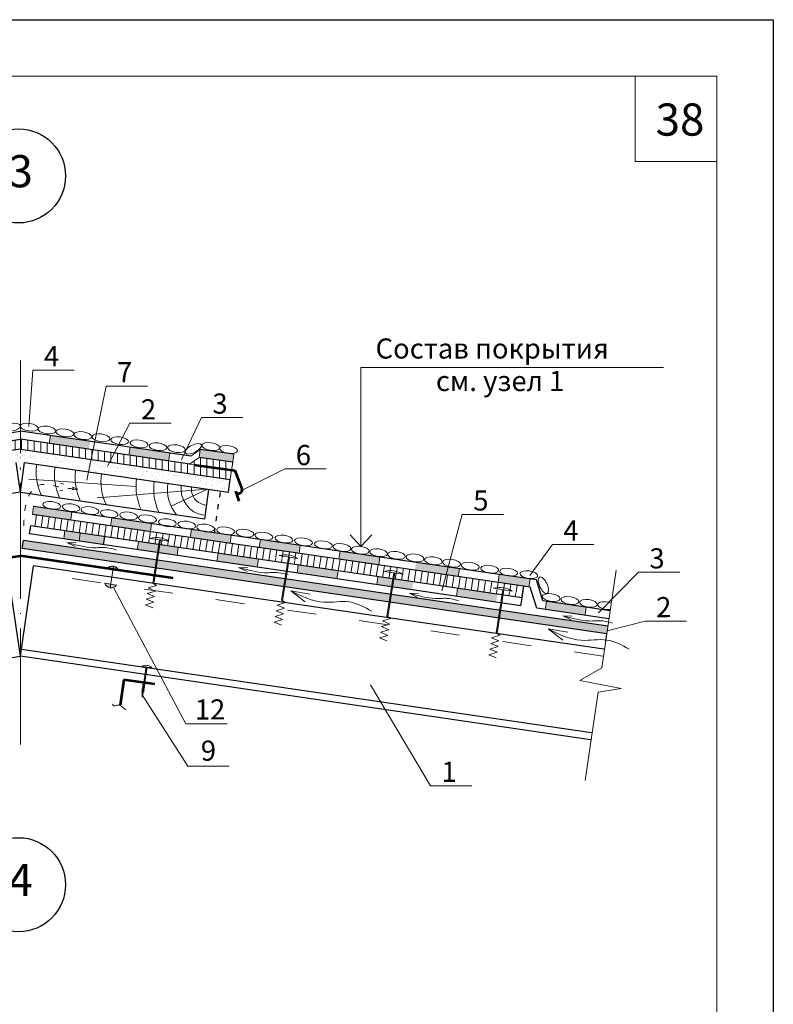
# Model space of a CAD drawing. Units: millimetres. Extents: x 10451 to 13412, y -7046 to -4571.
# Drawn here: x 11644 to 11738, y -5543 to -5420 of the extents above; entities that cross this region are included whole.
import ezdxf

# ---------------------------------------------------------------- set-up
doc = ezdxf.new("R2010")
doc.units = ezdxf.units.MM
doc.linetypes.add('ACAD_ISO03W100', pattern=[30, 12, -18])
doc.linetypes.add('ACAD_ISO04W100', pattern=[30, 24, -3, 0, -3])
doc.layers.get('0').update_dxf_attribs({"plot": 0})
for name, color, linetype, lineweight in [('Воздух', 10, 'Continuous', 13), ('Металл', 30, 'Continuous', 53), ('Механ. крепление', 192, 'Continuous', 15), ('Механическое креепление', 200, 'Continuous', 30), ('Надписи', 180, 'Continuous', 13), ('Оси', 31, 'ACAD_ISO04W100', 13), ('Основные линии', 7, 'Continuous', 30), ('Слой1', 7, 'Continuous', 25), ('Слой2', 7, 'Continuous', 35), ('Штампы', 7, 'Continuous', 15), ('Штрих', 151, 'Continuous', 9), ('Штриховка', 161, 'Continuous', 9)]:
    doc.layers.add(name, color=color, linetype=linetype, lineweight=lineweight)
doc.layers.add('Штрих доски', color=7, linetype='Continuous', lineweight=9, true_color=0xffc49f)
doc.styles.get("Standard").update_dxf_attribs({"font": 'TIMES.TTF'})
doc.styles.add('надписи', font='TIMES.TTF')

msp = doc.modelspace()

# ---------------------------------------------------------------- hatches: boundary and pattern name
at = {"layer": 'Штрих', "linetype": 'Continuous', "ltscale": 100}
h = msp.add_hatch(dxfattribs=at)
h.set_pattern_fill('ANSI31', color=0, scale=0.25, angle=45, style=0)
h.paths.add_polyline_path([(11644.16773, -5473.68323), (11644.16773, -5472.47081), (11624.19649, -5475.39316), (11623.15423, -5475.54567), (11622.62066, -5475.62374), (11617.91712, -5476.3073), (11618.08661, -5477.47356)])
h = msp.add_hatch(dxfattribs=at)
h.set_pattern_fill('ANSI31', color=0, scale=0.25, angle=45, style=0)
h.paths.add_polyline_path([(11644.16773, -5472.47081), (11644.16773, -5473.68323), (11652.97194, -5474.96273), (11653.20905, -5473.7938)])
h.paths.add_polyline_path([(11655.84043, -5474.17885), (11653.20905, -5473.7938), (11652.97194, -5474.96273), (11655.25349, -5475.2943)])
h.paths.add_polyline_path([(11655.84043, -5474.17885), (11655.25349, -5475.2943), (11670.24885, -5477.47356), (11670.41834, -5476.3073), (11665.7148, -5475.62374), (11665.18123, -5475.54567), (11664.13896, -5475.39316)])
h = msp.add_hatch(dxfattribs=at)
h.set_pattern_fill('ANSI31', color=0, scale=0.25, angle=45, style=0)
h.paths.add_polyline_path([(11670.56187, -5475.32638), (11666.36796, -5474.71269), (11665.18123, -5475.54567), (11665.7148, -5475.62374), (11670.41834, -5476.3073)])
h = msp.add_hatch(color=0, dxfattribs=at)
h.paths.add_polyline_path([(11655.735, -5488.23089, -0.256000561), (11656.37975, -5488.72058), (11655.67715, -5488.61806)])
h.paths.add_polyline_path([(11654.9715, -5488.51509, -0.257822108), (11655.735, -5488.23089), (11655.67715, -5488.61806)])
h.paths.add_polyline_path([(11655.40053, -5490.46941), (11656.12003, -5490.58108, -0.270452856), (11655.33531, -5490.90591)])
h.paths.add_polyline_path([(11654.65781, -5490.35965), (11655.27898, -5490.45054), (11655.40053, -5490.46941), (11655.33531, -5490.90591, -0.278242871)])
at = {"layer": 'Штрих доски', "linetype": 'Continuous'}
msp.add_hatch(color=0, dxfattribs=at).paths.add_polyline_path([(11709.5174, -5492.60821), (11714.46472, -5493.33214), (11714.31993, -5494.3216), (11709.37262, -5493.59767)])
at = {"layer": 'Штриховка', "linetype": 'Continuous', "ltscale": 100}
h = msp.add_hatch(color=0, dxfattribs=at)
h.paths.add_polyline_path([(11666.51716, -5473.72387), (11670.69597, -5474.33535), (11670.55492, -5475.32536), (11666.36796, -5474.71269)])
h.paths.add_polyline_path([(11657.79212, -5473.45379), (11662.73944, -5474.17772), (11662.59439, -5475.16714), (11657.64708, -5474.44321)])
h.paths.add_polyline_path([(11647.75245, -5472.99535), (11647.89749, -5472.00593), (11652.84481, -5472.72986), (11652.69976, -5473.71928)])
h = msp.add_hatch(dxfattribs=at)
h.set_pattern_fill('AR-SAND', color=0, scale=0.02, style=0)
h.set_pattern_definition([(37.5, (33.7413, -726.3737), (-0.032000626, 0.978826475), [0, -0.77216, 0, -0.8636, 0, -0.8255]), (7.5, (33.7413, -726.3737), (0.89904657, 1.4336502), [0, -0.41656, 0, -0.69596, 0, -0.2667]), (327.5, (33.1164, -726.3737), (1.58198474, 0.00287437), [0, -0.254, 0, -0.9144, 0, -1.1938]), (317.5, (33.1164, -726.3737), (1.5271129, 0.44585865), [0, -0.127, 0, -0.59944, 0, -0.6858])])
h.paths.add_polyline_path([(11618.08661, -5477.47356), (11618.31075, -5479.04669), (11644.16773, -5475.28893), (11644.16773, -5473.68323)])
h = msp.add_hatch(dxfattribs=at)
h.set_pattern_fill('AR-SAND', color=0, scale=0.02, style=0)
h.set_pattern_definition([(142.5, (23254.5942, -726.3737), (0.032000626, 0.978826475), [0, -0.77216, 0, -0.8636, 0, -0.8255]), (172.5, (23254.5942, -726.3737), (-0.89904657, 1.4336502), [0, -0.41656, 0, -0.69596, 0, -0.2667]), (212.5, (23255.219, -726.3737), (-1.58198474, 0.00287437), [0, -0.254, 0, -0.9144, 0, -1.1938]), (222.5, (23255.219, -726.3737), (-1.5271129, 0.44585865), [0, -0.127, 0, -0.59944, 0, -0.6858])])
h.paths.add_polyline_path([(11670.24885, -5477.47356), (11670.02471, -5479.04669), (11644.16773, -5475.28893), (11644.16773, -5473.68323)])
h = msp.add_hatch(color=0, dxfattribs=at)
h.paths.add_polyline_path([(11693.32463, -5487.75444), (11696.47592, -5488.21556), (11696.33114, -5489.20503), (11693.1837, -5488.74447)])
h.paths.add_polyline_path([(11645.80984, -5480.8017), (11650.57106, -5481.4984), (11650.42601, -5482.48782), (11645.66602, -5481.79131)])
h.paths.add_polyline_path([(11665.413, -5483.67019), (11670.36032, -5484.39412), (11670.21527, -5485.38355), (11665.26795, -5484.65962)])
h.paths.add_polyline_path([(11655.37332, -5483.21175), (11655.51837, -5482.22233), (11660.46569, -5482.94626), (11660.32064, -5483.93568)])
h.paths.add_polyline_path([(11683.88404, -5486.37302), (11688.83136, -5487.09695), (11688.68631, -5488.08638), (11683.739, -5487.36244)])
h.paths.add_polyline_path([(11696.47592, -5488.21556), (11698.72599, -5488.54481), (11698.58094, -5489.53424), (11696.33114, -5489.20503)])
h.paths.add_polyline_path([(11703.97049, -5489.31223), (11707.49475, -5489.82793), (11707.34971, -5490.81735), (11703.79697, -5490.29749)])
h.paths.add_polyline_path([(11703.6733, -5489.26874), (11703.97049, -5489.31223), (11703.79697, -5490.29749), (11703.52826, -5490.25817)])
h.paths.add_polyline_path([(11673.98941, -5484.92516), (11678.05925, -5485.52069), (11677.79969, -5486.49336), (11673.84437, -5485.91458)])
h.paths.add_polyline_path([(11678.05925, -5485.52069), (11678.93673, -5485.64909), (11678.79168, -5486.63851), (11677.79969, -5486.49336)])
h = msp.add_hatch(dxfattribs=at)
h.set_pattern_fill('ANSI31', color=0, scale=0.25, angle=54, style=0)
h.set_pattern_definition([(81, (23279.232, -375.5966), (0.78397762, -0.124169857), [])])
h.paths.add_polyline_path([(11693.1837, -5488.74447), (11696.33114, -5489.20503), (11696.12002, -5490.6478), (11692.97822, -5490.18807)])
h.paths.add_polyline_path([(11645.45632, -5483.23428), (11645.66602, -5481.79131), (11651.78861, -5482.68721), (11651.59899, -5484.13313)])
h.paths.add_polyline_path([(11651.59899, -5484.13313), (11651.78861, -5482.68721), (11671.75984, -5485.60956), (11671.54872, -5487.05233)])
h.paths.add_polyline_path([(11703.64449, -5491.1633), (11703.79697, -5490.29749), (11706.70738, -5490.72336), (11706.49626, -5492.16613), (11704.48011, -5491.87111), (11704.5221, -5491.5715, -0.359058926), (11704.72833, -5491.38499), (11706.12573, -5491.58082), (11706.13532, -5491.51237)])
h.paths.add_polyline_path([(11703.79697, -5490.29749), (11703.64449, -5491.1633), (11702.29921, -5490.97477), (11702.28961, -5491.04322), (11703.6325, -5491.23142), (11703.54396, -5491.73413), (11696.12002, -5490.6478), (11696.33114, -5489.20503)])
edge = h.paths.add_edge_path()
edge.add_line((11671.54872, -5487.05233), (11671.75984, -5485.60956))
edge.add_line((11671.75984, -5485.60956), (11693.1837, -5488.74447))
edge.add_line((11693.1837, -5488.74447), (11692.97822, -5490.18807))
edge.add_line((11692.97822, -5490.18807), (11677.39632, -5487.908))
edge.add_line((11677.39632, -5487.908), (11677.43831, -5487.60838))
edge.add_arc((11677.65454, -5487.6402), 0.21856, 452.6244881, 531.629003, ccw=False)
edge.add_line((11677.64453, -5487.42187), (11679.04193, -5487.61771))
edge.add_line((11679.04193, -5487.61771), (11679.05153, -5487.54926))
edge.add_line((11679.05153, -5487.54926), (11675.21541, -5487.01165))
edge.add_line((11675.21541, -5487.01165), (11675.20582, -5487.0801))
edge.add_line((11675.20582, -5487.0801), (11676.58767, -5487.27376))
edge.add_arc((11676.52339, -5487.48938), 0.225, 354.3480947, 433.3992305, ccw=False)
edge.add_line((11676.7473, -5487.51154), (11676.7059, -5487.80697))
edge.add_line((11676.7059, -5487.80697), (11671.54872, -5487.05233))
h = msp.add_hatch(color=0, dxfattribs=at)
h.paths.add_polyline_path([(11649.71088, -5483.85685), (11651.59899, -5484.13313), (11651.46895, -5485.12475), (11649.56583, -5484.84627)])
h.paths.add_polyline_path([(11668.73356, -5486.6404), (11673.74456, -5487.37364), (11673.59951, -5488.36307), (11668.58852, -5487.62982)])
h.paths.add_polyline_path([(11658.83893, -5485.19253), (11663.78625, -5485.91647), (11663.6412, -5486.90589), (11658.69389, -5486.18196)])
h.paths.add_polyline_path([(11651.59899, -5484.13313), (11654.65793, -5484.58074), (11654.51315, -5485.5702), (11651.46895, -5485.12475)])
h.paths.add_polyline_path([(11698.48113, -5490.9933), (11703.42845, -5491.71723), (11703.2834, -5492.70665), (11698.33609, -5491.98272)])
h.paths.add_polyline_path([(11692.97822, -5490.18807), (11692.83729, -5491.17809), (11688.44146, -5490.53486), (11688.5865, -5489.54544)])
h.paths.add_polyline_path([(11678.69187, -5488.09757), (11683.63919, -5488.82151), (11683.49414, -5489.81093), (11678.54683, -5489.087)])
h = msp.add_hatch(dxfattribs=at)
h.set_pattern_fill('AR-SAND', color=0, scale=0.02, style=0)
h.set_pattern_definition([(142.5, (23279.232, -375.5966), (0.032000626, 0.978826475), [0, -0.77216, 0, -0.8636, 0, -0.8255]), (172.5, (23279.232, -375.5966), (-0.89904657, 1.4336502), [0, -0.41656, 0, -0.69596, 0, -0.2667]), (212.5, (23279.8568, -375.5966), (-1.58198474, 0.00287437), [0, -0.254, 0, -0.9144, 0, -1.1938]), (222.5, (23279.8568, -375.5966), (-1.5271129, 0.44585865), [0, -0.127, 0, -0.59944, 0, -0.6858])])
h.paths.add_polyline_path([(11644.39933, -5486.02837), (11644.54412, -5485.03891), (11717.16202, -5495.66494), (11717.01723, -5496.6544)])

# ---------------------------------------------------------------- linework, layer by layer
at = {"color": 0}
for p, q in [((11527.71068, -5420.33462), (11737.71068, -5420.33462)), ((11737.71068, -5420.33462), (11737.71068, -5716.33462))]:
    msp.add_line(p, q, dxfattribs=at)
at = {"layer": 'Воздух', "color": 0, "linetype": 'Continuous'}
for p, q in [((11677.76102, -5491.30404), (11679.57243, -5492.6796)), ((11677.76102, -5491.30404), (11680.18017, -5491.71545)), ((11709.75048, -5496.03233), (11711.56189, -5497.40789)), ((11709.75048, -5496.03233), (11712.16964, -5496.44373))]:
    msp.add_line(p, q, dxfattribs=at)
for points in [[(11687.83383, -5493.82135), (11685.05597, -5492.67978), (11681.86534, -5492.71245), (11677.76102, -5491.30404)], [(11719.82329, -5498.54964), (11717.04543, -5497.40807), (11713.8548, -5497.44074), (11709.75048, -5496.03233)]]:
    msp.add_spline(points, degree=3, dxfattribs=at)
at = {"layer": 'Металл', "color": 0, "linetype": 'Continuous', "ltscale": 100}
for p, q in [((11665.7148, -5475.62374), (11670.81372, -5476.36476)), ((11670.81372, -5476.36476), (11671.68551, -5478.61514)), ((11670.88612, -5478.90318), (11671.31102, -5480.13435)), ((11625.19465, -5489.70719), (11644.16773, -5486.93855)), ((11663.1408, -5489.70719), (11644.16773, -5486.93855)), ((11657.01407, -5502.336), (11656.55015, -5505.51514)), ((11660.88744, -5502.90122), (11657.01407, -5502.336))]:
    msp.add_line(p, q, dxfattribs=at)
msp.add_arc((11671.2911, -5478.77383), 0.42514, 197.7139214, 21.91716, dxfattribs=at)
at = {"layer": 'Механ. крепление', "color": 0}
msp.add_line((11655.33414, -5490.91369), (11655.73496, -5488.23117), dxfattribs=at)
for centre, radius, start, end in [((11655.58904, -5489.0609), 0.84247, 18.4464234, 141.605401), ((11655.6105, -5489.06411), 0.84247, 18.4464234, 141.605401), ((11655.44936, -5490.07122), 0.84247, 199.5980126, 322.7569902), ((11655.44937, -5490.07117), 0.84249, 199.6010656, 322.7539372)]:
    msp.add_arc(centre, radius, start, end, dxfattribs=at)
at = {"layer": 'Механическое креепление', "lineweight": 9}
for p, q in [((11661.59067, -5484.96929), (11660.30164, -5484.78045)), ((11660.30164, -5484.78045), (11662.61368, -5485.12356)), ((11660.6074, -5490.33009), (11661.45397, -5484.94868)), ((11660.73538, -5490.4061), (11661.59067, -5484.96929)), ((11676.31844, -5486.9238), (11678.63048, -5487.26692)), ((11676.6242, -5492.47345), (11677.47077, -5487.09204)), ((11676.75218, -5492.54945), (11677.60747, -5487.11265)), ((11677.5417, -5487.10302), (11678.08847, -5487.18547)), ((11689.39471, -5488.88512), (11691.70675, -5489.22824)), ((11689.70046, -5494.43477), (11690.54704, -5489.05336)), ((11689.82844, -5494.51077), (11690.68373, -5489.07397)), ((11690.61796, -5489.06433), (11691.16474, -5489.14679)), ((11704.25025, -5491.16674), (11702.96123, -5490.97789)), ((11702.96123, -5490.97789), (11705.27327, -5491.32101)), ((11703.26698, -5496.52754), (11704.11355, -5491.14613)), ((11703.39496, -5496.60354), (11704.25025, -5491.16674)), ((11703.94265, -5491.20509), (11703.94265, -5491.20509)), ((11659.94343, -5500.76927), (11659.25996, -5500.6662)), ((11659.30172, -5503.95891), (11659.80674, -5500.74865)), ((11659.43841, -5503.97952), (11659.94343, -5500.76927)), ((11659.94343, -5500.76927), (11660.49021, -5500.85172)), ((11681.7679, -5502.3515), (11681.7679, -5502.3515)), ((11681.83147, -5502.4302), (11681.83147, -5502.4302)), ((11659.57218, -5503.63275), (11659.22918, -5503.74413)), ((11659.59623, -5503.47327), (11659.25322, -5503.58465)), ((11659.62028, -5503.3138), (11659.27727, -5503.42518)), ((11659.64432, -5503.15432), (11659.30132, -5503.2657)), ((11659.66837, -5502.99484), (11659.32537, -5503.10622)), ((11659.69242, -5502.83537), (11659.34942, -5502.94674)), ((11659.54813, -5503.79223), (11659.20513, -5503.90361)), ((11659.29103, -5504.49333), (11659.30172, -5503.95891)), ((11659.43841, -5503.97952), (11659.29103, -5504.49333))]:
    msp.add_line(p, q, dxfattribs=at)
for centre, radius, start, end in [((11661.06432, -5487.60245), 2.92325, 57.9937059, 105.1235475), ((11677.08112, -5489.74581), 2.92325, 57.9937059, 105.1235475), ((11690.15739, -5491.70713), 2.92325, 57.9937059, 105.1235475), ((11703.72391, -5493.7999), 2.92325, 57.9937059, 105.1235475), ((11659.7514, -5501.57913), 1.0368, 44.5546108, 118.2944061)]:
    msp.add_arc(centre, radius, start, end, dxfattribs=at)
at = {"layer": 'Надписи', "color": 0, "linetype": 'Continuous'}
for p, q in [((11716.40182, -5500.86009), (11718.17441, -5488.74631)), ((11718.81911, -5503.4435), (11715.95742, -5503.89712)), ((11714.35513, -5514.84716), (11715.95742, -5503.89712))]:
    msp.add_line(p, q, dxfattribs=at)
at = {"layer": 'Надписи', "color": 0}
for points in [[(11645.206, -5470.87878), (11645.72379, -5463.87916), (11650.85773, -5463.87916)], [(11652.4443, -5477.56394), (11654.81834, -5465.86017), (11659.95228, -5465.86017)], [(11654.98494, -5475.80467), (11657.78632, -5470.4808), (11662.92026, -5470.4808)], [(11664.19646, -5474.96282), (11666.66524, -5469.76137), (11671.79918, -5469.76137)], [(11671.71623, -5478.77383), (11677.02721, -5476.1567), (11682.16115, -5476.1567)], [(11696.52927, -5491.30097), (11699.07042, -5481.79956), (11704.20436, -5481.79956)], [(11707.45202, -5489.38243), (11710.26415, -5485.53054), (11715.3981, -5485.53054)], [(11715.97695, -5494.04676), (11720.95273, -5488.98968), (11726.08667, -5488.98968)], [(11655.72687, -5490.86667), (11664.72752, -5507.8284), (11669.86147, -5507.8284)], [(11717.07357, -5496.26942), (11721.79074, -5495.04931), (11726.92468, -5495.04931)], [(11687.6606, -5502.98435), (11695.11321, -5515.50881), (11700.24715, -5515.50881)], [(11659.29637, -5504.22612), (11664.96732, -5513.09331), (11670.10126, -5513.09331)]]:
    msp.add_lwpolyline(points, dxfattribs=at)
at = {"layer": 'Оси', "color": 0, "linetype": 'ACAD_ISO04W100', "lineweight": 15, "ltscale": 0.6}
msp.add_line((11644.16773, -5510.37218), (11644.16773, -5462.68175), dxfattribs=at)
msp.add_line((11644.16773, -5510.37218), (11644.16773, -5462.68175), dxfattribs=at)
at = {"layer": 'Основные линии', "color": 0, "linetype": 'Continuous'}
for p, q in [((11623.00503, -5474.55685), (11644.16773, -5471.46016)), ((11665.33043, -5474.55685), (11644.16773, -5471.46016)), ((11624.19649, -5475.39316), (11644.16773, -5472.47081)), ((11664.13896, -5475.39316), (11644.16773, -5472.47081)), ((11644.16773, -5473.68323), (11618.08661, -5477.47356)), ((11644.16773, -5473.68323), (11670.24885, -5477.47356)), ((11670.69597, -5474.33535), (11666.51716, -5473.72387)), ((11644.16773, -5479.02561), (11643.63592, -5475.36622)), ((11644.16773, -5479.02561), (11644.69954, -5475.36622)), ((11644.69954, -5475.36622), (11670.02471, -5479.04669)), ((11665.18123, -5475.54567), (11664.13896, -5475.39316)), ((11670.55492, -5475.32536), (11666.36796, -5474.71269)), ((11670.02471, -5479.04669), (11670.24885, -5477.47356)), ((11644.16773, -5479.02561), (11621.26071, -5482.35465)), ((11644.16773, -5479.02561), (11667.07475, -5482.35465)), ((11667.07475, -5482.35465), (11667.59202, -5478.69315)), ((11672.52947, -5484.71153), (11645.80984, -5480.8017)), ((11671.75984, -5485.60956), (11645.66602, -5481.79131)), ((11645.3125, -5484.22389), (11645.45632, -5483.23428)), ((11692.97822, -5490.18807), (11645.45632, -5483.23428)), ((11644.39933, -5486.02837), (11644.54412, -5485.03891)), ((11717.16202, -5495.66494), (11644.54412, -5485.03891)), ((11692.83729, -5491.17809), (11645.3125, -5484.22389)), ((11654.51315, -5485.5702), (11654.65793, -5484.58074)), ((11693.32463, -5487.75444), (11672.52947, -5484.71153)), ((11693.32463, -5487.75444), (11672.52947, -5484.71153)), ((11717.01723, -5496.6544), (11644.39933, -5486.02837)), ((11693.1837, -5488.74447), (11671.75984, -5485.60956)), ((11708.28658, -5489.94379), (11693.32463, -5487.75444)), ((11644.16773, -5499.43006), (11642.52243, -5488.18614)), ((11644.16773, -5499.43006), (11645.81303, -5488.18614)), ((11692.19954, -5494.97379), (11645.81303, -5488.18614)), ((11707.51614, -5490.8417), (11693.1837, -5488.74447)), ((11708.28658, -5489.94379), (11696.47592, -5488.21556)), ((11706.49626, -5492.16613), (11692.97822, -5490.18807)), ((11709.08496, -5492.54493), (11708.28658, -5489.94379)), ((11706.35148, -5493.1556), (11692.83729, -5491.17809)), ((11708.31452, -5493.44284), (11707.51614, -5490.8417)), ((11706.35148, -5493.1556), (11706.49626, -5492.16613)), ((11717.43967, -5493.76746), (11709.08496, -5492.54493)), ((11717.29489, -5494.75692), (11708.31452, -5493.44284)), ((11716.64941, -5498.55149), (11692.19954, -5494.97379)), ((11715.13008, -5508.93457), (11644.29369, -5498.56923)), ((11573.33135, -5509.7954), (11644.16773, -5499.43006)), ((11715.00411, -5509.7954), (11644.16773, -5499.43006))]:
    msp.add_line(p, q, dxfattribs=at)
at = {"layer": 'Основные линии', "color": 0, "linetype": 'ACAD_ISO03W100', "ltscale": 0.05}
msp.add_line((11668.29735, -5484.10983), (11669.03914, -5478.90346), dxfattribs=at)
at = {"layer": 'Слой1', "color": 0, "linetype": 'Continuous', "lineweight": 13}
for p, q in [((11686.47426, -5485.78912), (11686.47426, -5463.56094)), ((11686.47426, -5463.56094), (11724.04967, -5463.56094)), ((11685.14634, -5484.33146), (11686.47426, -5485.78912)), ((11686.47426, -5485.78912), (11687.82015, -5484.33146))]:
    msp.add_line(p, q, dxfattribs=at)
at = {"layer": 'Слой1', "color": 0, "linetype": 'Continuous', "lineweight": 30}
for centre in [(11643.94219, -5439.74501), (11643.94219, -5527.80435)]:
    msp.add_circle(centre, 5.84184, dxfattribs=at)
at = {"layer": 'Штампы', "color": 0}
for p, q in [((11547.71068, -5427.33462), (11730.71068, -5427.33462)), ((11730.71068, -5427.33462), (11730.71068, -5709.33462))]:
    msp.add_line(p, q, dxfattribs=at)
at = {"layer": 'Штрих', "color": 0, "linetype": 'Continuous', "ltscale": 100}
for p, q in [((11720.55126, -5427.33462), (11720.55126, -5437.94149)), ((11720.55126, -5437.94149), (11730.71068, -5437.94149)), ((11665.32806, -5474.55851), (11666.51716, -5473.72387)), ((11666.36796, -5474.71269), (11666.51716, -5473.72387)), ((11670.55492, -5475.32536), (11670.69481, -5474.33518)), ((11665.18123, -5475.54567), (11666.36796, -5474.71269)), ((11665.7148, -5475.62374), (11665.18123, -5475.54567)), ((11670.41834, -5476.3073), (11670.56187, -5475.32638)), ((11670.24885, -5477.47356), (11670.41834, -5476.3073)), ((11658.54164, -5478.34877), (11645.24062, -5477.41282)), ((11649.9374, -5485.28173), (11650.98562, -5485.79814)), ((11649.9374, -5485.28173), (11651.10384, -5485.35145)), ((11671.27836, -5488.3857), (11672.32658, -5488.90211)), ((11671.27836, -5488.3857), (11672.4448, -5488.45542)), ((11656.12003, -5490.58108), (11654.6557, -5490.3538)), ((11656.12003, -5490.58108), (11654.6557, -5490.3538)), ((11660.97142, -5491.31811), (11659.9379, -5491.63553)), ((11661.09059, -5490.61704), (11660.05706, -5490.93445)), ((11660.05706, -5490.93445), (11660.97142, -5491.31811)), ((11661.09059, -5490.61704), (11660.6074, -5490.33009)), ((11660.85225, -5492.01919), (11659.81873, -5492.33661)), ((11659.81873, -5492.33661), (11660.73308, -5492.72027)), ((11659.9379, -5491.63553), (11660.85225, -5492.01919)), ((11677.10738, -5492.76039), (11676.6242, -5492.47345)), ((11692.46275, -5491.59145), (11693.51097, -5492.10786)), ((11692.46275, -5491.59145), (11693.62919, -5491.66116)), ((11660.73308, -5492.72027), (11659.69956, -5493.03768)), ((11659.69956, -5493.03768), (11660.61391, -5493.42135)), ((11676.98822, -5493.46147), (11675.95469, -5493.77889)), ((11675.95469, -5493.77889), (11676.86905, -5494.16255)), ((11677.10738, -5492.76039), (11676.07386, -5493.07781)), ((11676.07386, -5493.07781), (11676.98822, -5493.46147)), ((11676.74988, -5494.86362), (11675.71636, -5495.18104)), ((11676.86905, -5494.16255), (11675.83553, -5494.47996)), ((11675.83553, -5494.47996), (11676.74988, -5494.86362)), ((11690.18365, -5494.72171), (11689.15013, -5495.03913)), ((11689.15013, -5495.03913), (11690.06448, -5495.42279)), ((11690.18365, -5494.72171), (11689.70046, -5494.43477)), ((11711.5531, -5494.3849), (11712.60132, -5494.90131)), ((11711.5531, -5494.3849), (11712.71954, -5494.45461)), ((11675.71636, -5495.18104), (11676.63071, -5495.5647)), ((11689.94531, -5496.12387), (11688.91179, -5496.44128)), ((11690.06448, -5495.42279), (11689.03096, -5495.7402)), ((11689.03096, -5495.7402), (11689.94531, -5496.12387)), ((11689.82614, -5496.82494), (11688.79262, -5497.14236)), ((11688.79262, -5497.14236), (11689.70697, -5497.52602)), ((11688.91179, -5496.44128), (11689.82614, -5496.82494)), ((11703.631, -5497.51556), (11702.59748, -5497.83298)), ((11703.75017, -5496.81449), (11702.71665, -5497.1319)), ((11702.71665, -5497.1319), (11703.631, -5497.51556)), ((11703.75017, -5496.81449), (11703.26698, -5496.52754)), ((11717.00532, -5496.73585), (11716.87935, -5497.59668)), ((11703.51183, -5498.21664), (11702.47831, -5498.53405)), ((11702.47831, -5498.53405), (11703.39266, -5498.91772)), ((11702.59748, -5497.83298), (11703.51183, -5498.21664)), ((11703.39266, -5498.91772), (11702.35914, -5499.23513)), ((11702.35914, -5499.23513), (11703.27349, -5499.61879))]:
    msp.add_line(p, q, dxfattribs=at)
for points in [[(11656.11434, -5486.223), (11654.90962, -5485.93843), (11653.1792, -5485.93843), (11651.62838, -5485.7115), (11649.9374, -5485.28173)], [(11677.45531, -5489.32697), (11676.25058, -5489.0424), (11674.52016, -5489.0424), (11672.96934, -5488.81547), (11671.27836, -5488.3857)], [(11698.63969, -5492.53271), (11697.43497, -5492.24814), (11695.70455, -5492.24814), (11694.15373, -5492.02121), (11692.46275, -5491.59145)], [(11717.73005, -5495.32616), (11716.52532, -5495.04159), (11714.79491, -5495.04159), (11713.24409, -5494.81467), (11711.5531, -5494.3849)], [(11657.32469, -5506.08829), (11656.90759, -5505.80084), (11656.55015, -5505.51514), (11656.23156, -5505.51514), (11655.81446, -5505.57085), (11655.62751, -5505.35525)]]:
    msp.add_spline(points, degree=3, dxfattribs=at)
at = {"layer": 'Штрих доски', "color": 0, "linetype": 'Continuous'}
for p, q in [((11647.75263, -5472.99409), (11647.89768, -5472.00463)), ((11657.64688, -5474.44455), (11657.79193, -5473.45509)), ((11662.59401, -5475.16978), (11662.73906, -5474.18031)), ((11650.42638, -5482.48527), (11650.57144, -5481.4958)), ((11655.37351, -5483.21049), (11655.51856, -5482.22103)), ((11649.56583, -5484.84627), (11649.71088, -5483.85685)), ((11660.32063, -5483.93572), (11660.46569, -5482.94626)), ((11665.26776, -5484.66095), (11665.41281, -5483.67149)), ((11658.69389, -5486.18196), (11658.83893, -5485.19253)), ((11670.21488, -5485.38618), (11670.35993, -5484.39672)), ((11673.84378, -5485.91856), (11673.98884, -5484.92909)), ((11663.6412, -5486.90589), (11663.78625, -5485.91647)), ((11678.79091, -5486.64378), (11678.93596, -5485.65432)), ((11683.73803, -5487.36901), (11683.88308, -5486.37955)), ((11668.58852, -5487.62982), (11668.73356, -5486.6404)), ((11673.59893, -5488.36704), (11673.74398, -5487.37758)), ((11688.68516, -5488.09424), (11688.83021, -5487.10478)), ((11678.54606, -5489.09227), (11678.69111, -5488.10281)), ((11683.49318, -5489.8175), (11683.63823, -5488.82804)), ((11698.57941, -5489.5447), (11698.72446, -5488.55524)), ((11688.44031, -5490.54273), (11688.58536, -5489.55326)), ((11703.52653, -5490.26993), (11703.67158, -5489.28047)), ((11707.34798, -5490.82911), (11707.49303, -5489.83965)), ((11698.33455, -5491.99318), (11698.47961, -5491.00372)), ((11709.37262, -5493.59767), (11709.5174, -5492.60821)), ((11714.31993, -5494.3216), (11714.46472, -5493.33214)), ((11659.26255, -5501.25675), (11659.26255, -5501.25675)), ((11659.88918, -5501.41696), (11659.88918, -5501.41696)), ((11660.84494, -5501.57295), (11660.84494, -5501.57295))]:
    msp.add_line(p, q, dxfattribs=at)
at = {"layer": 'Штриховка', "color": 0, "linetype": 'Continuous'}
for p, q in [((11644.16773, -5474.72671), (11644.15493, -5474.72328)), ((11644.16773, -5474.72671), (11644.15493, -5474.72328)), ((11644.16773, -5474.72671), (11644.18053, -5474.72328)), ((11644.16773, -5474.72671), (11644.18053, -5474.72328)), ((11644.14587, -5476.14412), (11644.16773, -5476.12226)), ((11644.14587, -5476.14412), (11644.16773, -5476.12226)), ((11644.16773, -5476.22588), (11644.14589, -5476.14437)), ((11644.16773, -5476.22588), (11644.14589, -5476.14437)), ((11644.18958, -5476.14412), (11644.16773, -5476.12226)), ((11644.18958, -5476.14412), (11644.16773, -5476.12226)), ((11644.16773, -5476.22588), (11644.18957, -5476.14437)), ((11644.16773, -5476.22588), (11644.18957, -5476.14437)), ((11730.73154, -5531.36435), (11730.73154, -5531.36435))]:
    msp.add_line(p, q, dxfattribs=at)
at = {"layer": 'Штриховка', "color": 0, "linetype": 'ACAD_ISO03W100', "ltscale": 0.0625}
for q in [(11649.18505, -5477.90782), (11649.05603, -5478.8631)]:
    msp.add_line((11651.31927, -5478.68243), q, dxfattribs=at)
at = {"layer": 'Штриховка', "color": 0, "linetype": 'Continuous', "ltscale": 100}
for p, q in [((11667.40265, -5478.66229), (11653.70432, -5479.73005)), ((11667.41786, -5478.66784), (11662.89962, -5480.77219)), ((11645.66602, -5481.79131), (11645.80984, -5480.8017)), ((11651.46895, -5485.12475), (11651.59899, -5484.13313)), ((11706.49626, -5492.16613), (11706.70738, -5490.72336)), ((11713.65925, -5502.41909), (11716.40182, -5500.86009)), ((11718.81911, -5503.4435), (11713.65925, -5502.41909))]:
    msp.add_line(p, q, dxfattribs=at)
at = {"layer": 'Штриховка', "color": 0, "linetype": 'ACAD_ISO03W100', "ltscale": 0.3}
msp.add_line((11716.52345, -5499.41232), (11645.68706, -5489.04698), dxfattribs=at)
at = {"layer": 'Штриховка', "color": 0, "linetype": 'Continuous', "ltscale": 100}
for centre, radius, start, end in [((11652.80986, -5476.54488), 6.6807, 171.7311781, 205.3392617), ((11655.08679, -5476.87578), 6.6807, 171.7311781, 205.3392617), ((11657.65669, -5477.24926), 6.6807, 171.7311781, 205.3392617), ((11660.85299, -5477.71378), 6.6807, 171.7311781, 205.3392617), ((11665.22234, -5478.34877), 6.6807, 171.7311781, 205.3392617), ((11667.41786, -5478.66784), 6.6807, 171.7311781, 205.3392617), ((11667.41786, -5478.66784), 4.98425, 171.7311781, 219.6248768), ((11667.42288, -5478.63228), 3.30345, 172.3541408, 261.9587957), ((11667.40265, -5478.66229), 1.98204, 171.826753, 262.4164769)]:
    msp.add_arc(centre, radius, start, end, dxfattribs=at)
msp.add_ellipse((11643.06205, -5470.95719), major_axis=(-1.10442, -0.15982), ratio=0.421773603, dxfattribs=at)
at = {"layer": 'Штриховка', "color": 0, "linetype": 'Continuous', "ltscale": 100, "extrusion": (0, 0, -1)}
for centre, major_axis in [((11645.2734, -5470.95719), (1.10442, -0.15982)), ((11647.46792, -5471.31467), (1.10442, -0.15982)), ((11649.69141, -5471.66246), (1.10442, -0.15982)), ((11651.93632, -5472.0109), (1.10442, -0.15982)), ((11654.18641, -5472.27409), (1.10442, -0.15982)), ((11656.50498, -5472.64038), (1.10442, -0.15982)), ((11658.91218, -5473.03249), (1.10442, -0.15982)), ((11661.26762, -5473.38254), (1.10442, -0.15982)), ((11663.56789, -5473.6339), (1.10442, -0.15982)), ((11665.6631, -5473.6436), (0.99621, 0.50283)), ((11667.82729, -5473.36679), (1.10442, -0.15982)), ((11670.03282, -5473.73602), (1.10442, -0.15982)), ((11648.06363, -5480.67511), (1.10442, -0.15982)), ((11650.4705, -5480.95995), (1.10442, -0.15982)), ((11652.81405, -5481.3239), (1.10442, -0.15982)), ((11655.21149, -5481.70237), (1.10442, -0.15982)), ((11657.61837, -5481.98722), (1.10442, -0.15982)), ((11659.96192, -5482.35117), (1.10442, -0.15982)), ((11662.43216, -5482.83427), (1.10442, -0.15982)), ((11664.83903, -5483.11911), (1.10442, -0.15982)), ((11667.18258, -5483.48306), (1.10442, -0.15982)), ((11669.66862, -5483.84701), (1.10442, -0.15982)), ((11672.07549, -5484.13186), (1.10442, -0.15982)), ((11674.41904, -5484.49581), (1.10442, -0.15982)), ((11676.90508, -5484.85976), (1.10442, -0.15982)), ((11679.34676, -5485.20861), (1.10442, -0.15982)), ((11681.81485, -5485.58438), (1.10442, -0.15982)), ((11684.12641, -5485.90877), (1.10442, -0.15982)), ((11686.40685, -5486.25493), (1.10442, -0.15982)), ((11688.6738, -5486.55769), (1.10442, -0.15982)), ((11690.89056, -5486.88348), (1.10442, -0.15982)), ((11693.20212, -5487.20787), (1.10442, -0.15982)), ((11695.48257, -5487.55403), (1.10442, -0.15982)), ((11697.74952, -5487.85679), (1.10442, -0.15982)), ((11700.06809, -5488.22308), (1.10442, -0.15982)), ((11702.47529, -5488.61519), (1.10442, -0.15982)), ((11704.83072, -5488.96524), (1.10442, -0.15982)), ((11707.34107, -5489.28884), (1.10442, -0.15982)), ((11709.14322, -5490.59885), (0.47594, -1.00934)), ((11710.11514, -5492.13141), (1.10442, -0.15982)), ((11712.44456, -5492.50027), (1.10442, -0.15982)), ((11714.74909, -5492.84958), (1.10442, -0.15982))]:
    msp.add_ellipse(centre, major_axis=major_axis, ratio=0.421773603, dxfattribs=at)
msp.add_ellipse((11717.0287, -5493.13934), major_axis=(1.10442, -0.15982), ratio=0.421773603, start_param=1.109286971, end_param=5.175234958, dxfattribs=at)
at = {"layer": 'Штриховка', "color": 0, "linetype": 'ACAD_ISO03W100', "ltscale": 0.0625}
msp.add_spline([(11644.60045, -5483.2312), (11645.11917, -5479.72197), (11646.17774, -5478.2702), (11648.92532, -5478.36624), (11651.31927, -5478.68243)], degree=3, dxfattribs=at)

# ---------------------------------------------------------------- texts
at = {"layer": 'Надписи', "color": 0}
for s, p in [('4', (11647.09012, -5463.39971)), ('7', (11656.18466, -5465.38073)), ('3', (11668.03156, -5469.28192)), ('2', (11659.15264, -5470.00135)), ('6', (11678.39353, -5475.67725)), ('5', (11700.43674, -5481.32011)), ('4', (11711.63048, -5485.05109)), ('3', (11722.31905, -5488.51023)), ('2', (11723.15707, -5494.56986)), ('12', (11665.84092, -5507.28575)), ('9', (11666.59232, -5512.40112)), ('1', (11696.47954, -5515.02936))]:
    msp.add_text(s, height=2.5, rotation=0.1342474, dxfattribs=at).set_placement(p)
at = {"layer": 'Слой2', "color": 0}
for s, p in [('3', (11642.691, -5441.1584)), ('4', (11642.691, -5529.21774))]:
    msp.add_text(s, height=4, dxfattribs=at).set_placement(p)
at = {"layer": 'Слой2', "color": 0, "linetype": 'Continuous', "lineweight": 13}
for s, p in [('Состав покрытия ', (11688.29668, -5462.43709)), ('см. узел 1', (11695.79552, -5466.47157))]:
    msp.add_text(s, height=2.5, dxfattribs=at).set_placement(p)
at = {"layer": 'Штампы', "color": 0, "style": 'надписи'}
msp.add_text('38', height=4, dxfattribs=at).set_placement((11723.09109, -5434.74208))

doc.saveas('drawing.dxf')
